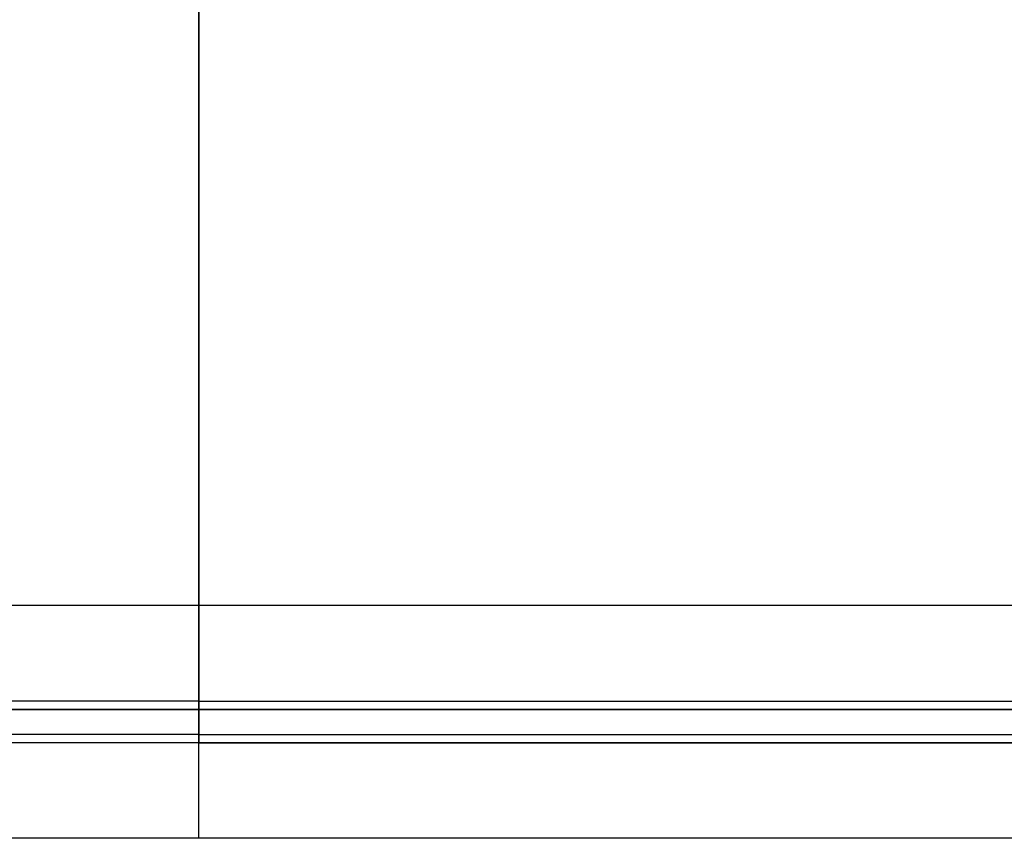
# Model space of a CAD drawing. Units: millimetres. Extents: x -6136 to 5944, y -4749 to 4738.
# Drawn here: x 1109 to 1486, y -419 to -106 of the extents above; entities that cross this region are included whole.
import ezdxf

# ---------------------------------------------------------------- set-up
doc = ezdxf.new("R2010")
doc.units = ezdxf.units.MM
doc.layers.add('MINIJUPITER-01', color=7, linetype='Continuous')

msp = doc.modelspace()

# ---------------------------------------------------------------- linework, layer by layer
at = {"layer": 'MINIJUPITER-01'}
for p, q in [((1177.81, -378.97), (1177.81, 402.17)), ((1177.81, -378.97), (1177.81, 402.17)), ((1177.81, 392.64), (1177.81, -369.44)), ((1177.81, 392.64), (1177.81, -369.44)), ((1177.81, -418.66), (1177.81, -329.75)), ((1177.81, -418.66), (1177.81, -329.75)), ((1177.81, -366.27), (949.19, -366.27)), ((1177.81, -366.27), (949.19, -366.27)), ((1177.81, -366.27), (949.19, -366.27)), ((1177.81, -366.27), (949.19, -366.27)), ((1177.81, -366.27), (1900.21, -366.27)), ((1177.81, -366.27), (1883.1, -366.27)), ((1177.81, -366.27), (1900.21, -366.27)), ((1177.81, -366.27), (1177.81, -369.44)), ((1177.81, -366.27), (1883.1, -366.27)), ((1177.81, -366.27), (1177.81, -369.44)), ((1177.81, -369.44), (949.19, -369.44)), ((1177.81, -369.44), (949.19, -369.44)), ((949.19, -369.44), (1177.81, -369.44)), ((949.19, -369.44), (1177.81, -369.44)), ((1177.81, -369.44), (1901.79, -369.44)), ((1177.81, -369.44), (1901.79, -369.44)), ((1177.81, -378.97), (1177.81, -369.44)), ((1177.81, -378.97), (1177.81, -369.44)), ((1901.79, -369.44), (1177.81, -369.44)), ((1177.81, -369.44), (1177.81, -378.97)), ((1901.79, -369.44), (1177.81, -369.44)), ((1177.81, -369.44), (1177.81, -378.97)), ((1177.81, -378.97), (949.19, -378.97)), ((1177.81, -378.97), (949.19, -378.97)), ((1177.81, -378.97), (949.19, -378.97)), ((1177.81, -378.97), (949.19, -378.97)), ((1177.81, -378.97), (1901.79, -378.97)), ((1177.81, -378.97), (1901.79, -378.97)), ((1177.81, -378.97), (1177.81, -382.14)), ((1177.81, -378.97), (1177.81, -382.14)), ((1177.81, -378.97), (1901.79, -378.97)), ((1177.81, -378.97), (1901.79, -378.97)), ((1177.81, -382.14), (949.19, -382.14)), ((1177.81, -382.14), (949.19, -382.14)), ((1177.81, -382.14), (949.19, -382.14)), ((1177.81, -382.14), (949.19, -382.14)), ((1883.1, -382.14), (1177.81, -382.14)), ((1900.21, -382.14), (1177.81, -382.14)), ((1177.81, -382.14), (1900.21, -382.14)), ((1177.81, -382.14), (1883.1, -382.14))]:
    msp.add_line(p, q, dxfattribs=at)
for points in [[(3769.35, -329.75), (1012.7, -329.75)], [(3769.35, -418.66), (1012.7, -418.66)]]:
    msp.add_lwpolyline(points, dxfattribs=at)

doc.saveas('drawing.dxf')
